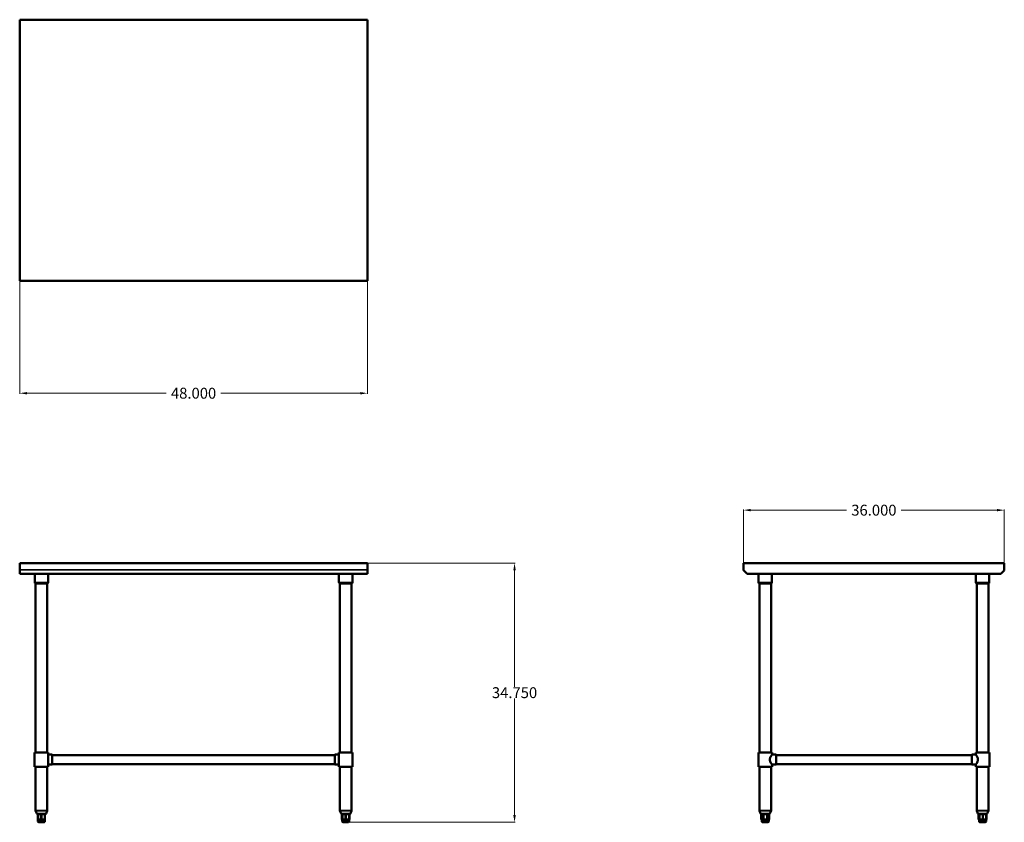
# Model space of a CAD drawing. Units: inches. Extents: x 1 to 137, y 29 to 139.
import ezdxf

# ---------------------------------------------------------------- set-up
doc = ezdxf.new("R2010")
doc.units = ezdxf.units.IN
doc.header["$MEASUREMENT"] = 0
for name, color, linetype, lineweight in [('AM_5', 3, 'Continuous', 15), ('Visible (ANSI)', 7, 'Continuous', 50), ('Visible Narrow (ANSI)', 7, 'Continuous', 35)]:
    doc.layers.add(name, color=color, linetype=linetype, lineweight=lineweight)
doc.styles.get("Standard").update_dxf_attribs({"font": 'ROMANS.SHX'})
doc.dimstyles.new('AM_ANSI$0', dxfattribs={"dimtxt": 0.12, "dimasz": 0.12, "dimexe": 0.1, "dimexo": 0.05, "dimgap": 0.06, "dimtad": 0, "dimtih": 1, "dimtoh": 1, "dimdec": 4, "dimzin": 7, "dimdsep": 46, "dimtxsty": 'Standard', "dimcen": 0, "dimclrd": 256, "dimclre": 256, "dimclrt": 2, "dimadec": 0, "dimazin": 2, "dimtp": 0.1, "dimtm": 0.1, "dimtfac": 0.71, "dimtdec": 4, "dimtofl": 0, "dimtmove": 0, "dimatfit": 3, "dimfxl": 1, "dimtolj": 1, "dimtzin": 7, "dimlwd": -1, "dimlwe": -1, "dimarcsym": 1})

# ---------------------------------------------------------------- blocks, each defined once
blk = doc.blocks.new('*D8')
at = {"layer": 'AM_5', "color": 1, "linetype": 'ByBlock', "transparency": 16777216}
for p, q in [((1.17, 103.37), (1.17, 87.8)), ((49.17, 103.37), (49.17, 87.8)), ((2.17, 87.9), (21.39, 87.9)), ((48.17, 87.9), (28.94, 87.9))]:
    blk.add_line(p, q, dxfattribs=at)
at = {"layer": 'AM_5', "color": 1, "transparency": 16777216}
for points in [[(2.17, 88.06), (2.17, 87.73), (1.17, 87.9)], [(48.17, 88.06), (48.17, 87.73), (49.17, 87.9)]]:
    blk.add_solid(points, dxfattribs=at)
at = {"layer": 'Defpoints', "color": 0, "transparency": 16777216}
for p in [(1.17, 103.42), (49.17, 103.42), (49.17, 87.9)]:
    blk.add_point(p, dxfattribs=at)
at = {"layer": 'AM_5', "color": 1, "transparency": 16777216, "insert": (25.17, 87.9), "char_height": 1.5, "attachment_point": 5}
blk.add_mtext('\\A1;48.000', dxfattribs=at)
blk = doc.blocks.new('*D9')
at = {"layer": 'AM_5', "color": 1, "linetype": 'ByBlock', "transparency": 16777216}
for p, q in [((49.22, 64.47), (69.57, 64.47)), ((69.47, 63.47), (69.47, 47.41)), ((69.47, 29.72), (69.47, 45.79)), ((46.22, 28.72), (69.57, 28.72))]:
    blk.add_line(p, q, dxfattribs=at)
at = {"layer": 'AM_5', "color": 1, "transparency": 16777216}
for points in [[(69.3, 63.47), (69.64, 63.47), (69.47, 64.47)], [(69.3, 29.72), (69.64, 29.72), (69.47, 28.72)]]:
    blk.add_solid(points, dxfattribs=at)
at = {"layer": 'Defpoints', "color": 0, "transparency": 16777216}
for p in [(49.17, 64.47), (69.47, 64.47), (46.17, 28.72)]:
    blk.add_point(p, dxfattribs=at)
at = {"layer": 'AM_5', "color": 1, "transparency": 16777216, "insert": (69.47, 46.6), "char_height": 1.5, "attachment_point": 5}
blk.add_mtext('\\A1;34.750', dxfattribs=at)
blk = doc.blocks.new('*D10')
at = {"layer": 'AM_5', "color": 1, "linetype": 'ByBlock', "transparency": 16777216}
for p, q in [((101.07, 64.52), (101.07, 71.87)), ((102.07, 71.77), (115.3, 71.77)), ((136.07, 71.77), (122.84, 71.77)), ((137.07, 64.52), (137.07, 71.87))]:
    blk.add_line(p, q, dxfattribs=at)
at = {"layer": 'AM_5', "color": 1, "transparency": 16777216}
for points in [[(102.07, 71.94), (102.07, 71.61), (101.07, 71.77)], [(136.07, 71.94), (136.07, 71.61), (137.07, 71.77)]]:
    blk.add_solid(points, dxfattribs=at)
at = {"layer": 'Defpoints', "color": 0, "transparency": 16777216}
for p in [(137.07, 71.77), (101.07, 64.47), (137.07, 64.47)]:
    blk.add_point(p, dxfattribs=at)
at = {"layer": 'AM_5', "color": 1, "transparency": 16777216, "insert": (119.07, 71.77), "char_height": 1.5, "attachment_point": 5}
blk.add_mtext('\\A1;36.000', dxfattribs=at)
blk = doc.blocks.new('QTTOB-4836 TOP VIEW')
at = {"layer": 'Visible (ANSI)'}
for p, q in [((1.17, 139.42), (49.17, 139.42)), ((1.17, 103.42), (1.17, 139.42)), ((49.17, 139.42), (49.17, 103.42)), ((49.17, 103.42), (1.17, 103.42))]:
    blk.add_line(p, q, dxfattribs=at)
blk = doc.blocks.new('QTTOB-4836 FRONT VIEW')
at = {"layer": 'Visible (ANSI)'}
for p, q in [((1.17, 64.47), (1.17, 62.97)), ((1.17, 64.47), (49.17, 64.47)), ((49.17, 62.97), (49.17, 64.47)), ((49.17, 63.47), (49.17, 64.35)), ((1.17, 63.47), (1.17, 62.97)), ((49.17, 62.97), (1.17, 62.97)), ((3.24, 62.97), (3.24, 61.79)), ((5.09, 62.97), (5.09, 61.79)), ((45.24, 62.97), (45.24, 61.79)), ((47.09, 62.97), (47.09, 61.79)), ((3.36, 38.37), (3.36, 61.66)), ((4.98, 61.66), (3.36, 61.66)), ((4.98, 38.37), (4.98, 61.66)), ((45.36, 38.37), (45.36, 61.66)), ((46.98, 61.66), (45.36, 61.66)), ((46.98, 38.37), (46.98, 61.66)), ((3.23, 38.37), (5.11, 38.37)), ((3.23, 36.37), (3.23, 38.37)), ((5.11, 36.37), (5.11, 38.37)), ((5.67, 38.06), (5.11, 38.06)), ((44.67, 38.06), (45.23, 38.06)), ((45.23, 38.37), (47.11, 38.37)), ((45.23, 36.37), (45.23, 38.37)), ((47.11, 36.37), (47.11, 38.37)), ((5.67, 38), (44.67, 38)), ((5.67, 36.75), (44.67, 36.75)), ((3.23, 36.37), (5.11, 36.37)), ((3.36, 30.37), (3.36, 36.37)), ((4.98, 30.37), (4.98, 36.37)), ((5.67, 36.68), (5.11, 36.68)), ((44.67, 36.68), (45.23, 36.68)), ((45.23, 36.37), (47.11, 36.37)), ((45.36, 30.37), (45.36, 36.37)), ((46.98, 30.37), (46.98, 36.37)), ((3.53, 29.92), (3.37, 30.32)), ((4.81, 29.92), (4.97, 30.32)), ((45.53, 29.92), (45.37, 30.32)), ((46.81, 29.92), (46.97, 30.32)), ((3.69, 29.85), (3.64, 29.85)), ((3.69, 29.85), (3.69, 29.1)), ((3.75, 29.1), (3.69, 29.1)), ((3.69, 29.1), (3.69, 28.85)), ((4.11, 29.85), (3.74, 29.85)), ((3.75, 29.1), (3.93, 29.1)), ((4.53, 28.72), (3.81, 28.72)), ((3.93, 29.1), (4.11, 29.1)), ((4.23, 29.1), (4.11, 29.1)), ((4.59, 29.85), (4.22, 29.85)), ((4.23, 29.1), (4.41, 29.1)), ((4.41, 29.1), (4.59, 29.1)), ((4.65, 29.1), (4.59, 29.1)), ((4.7, 29.85), (4.65, 29.85)), ((4.65, 29.1), (4.65, 29.85)), ((4.65, 29.1), (4.65, 28.85)), ((45.63, 29.85), (45.63, 29.1)), ((45.66, 29.1), (45.63, 29.1)), ((45.69, 29.85), (45.64, 29.85)), ((45.66, 29.1), (45.69, 29.1)), ((45.69, 29.85), (45.69, 29.1)), ((45.75, 29.1), (45.69, 29.1)), ((45.69, 29.1), (45.69, 28.85)), ((46.11, 29.85), (45.74, 29.85)), ((45.75, 29.1), (45.93, 29.1)), ((46.53, 28.72), (45.81, 28.72)), ((45.93, 29.1), (46.11, 29.1)), ((46.23, 29.1), (46.11, 29.1)), ((46.59, 29.85), (46.22, 29.85)), ((46.23, 29.1), (46.41, 29.1)), ((46.41, 29.1), (46.59, 29.1)), ((46.65, 29.1), (46.59, 29.1)), ((46.7, 29.85), (46.65, 29.85)), ((46.65, 29.1), (46.65, 29.85)), ((46.65, 29.1), (46.69, 29.1)), ((46.65, 29.1), (46.65, 28.85)), ((46.7, 29.1), (46.69, 29.1)), ((46.7, 29.85), (46.7, 29.1))]:
    blk.add_line(p, q, dxfattribs=at)
for centre, start, end in [((3.37, 61.79), 180, 264.2608), ((4.97, 61.79), 275.7392, 0), ((45.37, 61.79), 180, 264.2608), ((46.97, 61.79), 275.7392, 0), ((3.48, 30.37), 180, 202), ((3.64, 29.97), 202, 270), ((4.7, 29.97), 270, 338), ((4.86, 30.37), 338, 0), ((45.48, 30.37), 180, 202), ((45.64, 29.97), 202, 270), ((46.7, 29.97), 270, 338), ((46.86, 30.37), 338, 0), ((3.81, 28.85), 180, 270), ((4.53, 28.85), 270, 0), ((45.81, 28.85), 180, 270), ((46.53, 28.85), 270, 0)]:
    blk.add_arc(centre, 0.125, start, end, dxfattribs=at)
for centre, major_axis, ratio, start_param, end_param in [((5.67, 37.37), (0, -0.688), 0.000011, 0.000001, 3.141594), ((44.67, 37.37), (0, -0.687), 0.000299, 3.141593, 6.283185)]:
    blk.add_ellipse(centre, major_axis=major_axis, ratio=ratio, start_param=start_param, end_param=end_param, dxfattribs=at)
for points, knots in [([(3.74, 29.85), (3.74, 29.85), (3.73, 29.85), (3.72, 29.85), (3.71, 29.85), (3.7, 29.85), (3.69, 29.85), (3.69, 29.85), (3.69, 29.85), (3.69, 29.85)], [1.3609295, 1.3609295, 1.3609295, 1.3609295, 1.4172075, 1.4172075, 1.510436, 1.510436, 1.6046293, 1.6046293, 1.6505857, 1.6505857, 1.6505857, 1.6505857]), ([(4.22, 29.85), (4.21, 29.85), (4.2, 29.85), (4.18, 29.85), (4.17, 29.85), (4.14, 29.85), (4.13, 29.85), (4.11, 29.85)], [1.3673839, 1.3673839, 1.3673839, 1.3673839, 1.4498389, 1.4498389, 1.5590098, 1.5590098, 1.6593428, 1.6593428, 1.6593428, 1.6593428]), ([(4.65, 29.85), (4.65, 29.85), (4.65, 29.85), (4.64, 29.85), (4.64, 29.85), (4.63, 29.85), (4.62, 29.85), (4.6, 29.85), (4.6, 29.85), (4.59, 29.85)], [1.3609295, 1.3609295, 1.3609295, 1.3609295, 1.4172075, 1.4172075, 1.510436, 1.510436, 1.6046293, 1.6046293, 1.6505857, 1.6505857, 1.6505857, 1.6505857]), ([(45.74, 29.85), (45.74, 29.85), (45.73, 29.85), (45.72, 29.85), (45.71, 29.85), (45.7, 29.85), (45.69, 29.85), (45.69, 29.85), (45.69, 29.85), (45.69, 29.85)], [1.3609295, 1.3609295, 1.3609295, 1.3609295, 1.4172075, 1.4172075, 1.510436, 1.510436, 1.6046293, 1.6046293, 1.6505857, 1.6505857, 1.6505857, 1.6505857]), ([(46.22, 29.85), (46.21, 29.85), (46.2, 29.85), (46.18, 29.85), (46.17, 29.85), (46.14, 29.85), (46.13, 29.85), (46.11, 29.85)], [1.3673839, 1.3673839, 1.3673839, 1.3673839, 1.4498389, 1.4498389, 1.5590098, 1.5590098, 1.6593428, 1.6593428, 1.6593428, 1.6593428]), ([(46.65, 29.85), (46.65, 29.85), (46.65, 29.85), (46.64, 29.85), (46.64, 29.85), (46.63, 29.85), (46.62, 29.85), (46.6, 29.85), (46.6, 29.85), (46.59, 29.85)], [1.3609295, 1.3609295, 1.3609295, 1.3609295, 1.4172075, 1.4172075, 1.510436, 1.510436, 1.6046293, 1.6046293, 1.6505857, 1.6505857, 1.6505857, 1.6505857])]:
    blk.add_open_spline(points, degree=3, knots=knots, dxfattribs=at)
at = {"layer": 'Visible Narrow (ANSI)'}
for p, q in [((1.17, 63.52), (49.17, 63.52)), ((3.26, 61.79), (5.08, 61.79)), ((45.26, 61.79), (47.08, 61.79)), ((3.37, 30.37), (4.97, 30.37)), ((4.96, 30.32), (3.38, 30.32)), ((3.53, 29.92), (4.8, 29.92)), ((45.37, 30.37), (46.97, 30.37)), ((46.96, 30.32), (45.38, 30.32)), ((45.53, 29.92), (46.8, 29.92)), ((3.69, 28.85), (4.64, 28.85)), ((3.75, 29.13), (3.75, 29.81)), ((4.11, 29.81), (4.11, 29.13)), ((4.23, 29.13), (4.23, 29.81)), ((4.59, 29.81), (4.59, 29.13)), ((45.66, 29.13), (45.66, 29.81)), ((45.69, 28.85), (46.64, 28.85)), ((45.75, 29.13), (45.75, 29.81)), ((46.11, 29.81), (46.11, 29.13)), ((46.23, 29.13), (46.23, 29.81)), ((46.59, 29.81), (46.59, 29.13)), ((46.69, 29.81), (46.69, 29.13))]:
    blk.add_line(p, q, dxfattribs=at)
blk = doc.blocks.new('QTTOB-4836 SIDE VIEW')
at = {"layer": 'Visible (ANSI)'}
for p, q in [((101.07, 64.47), (101.07, 63.52)), ((101.07, 64.47), (137.07, 64.47)), ((137.07, 63.52), (137.07, 64.47)), ((101.1, 63.44), (101.57, 62.97)), ((101.57, 62.97), (136.57, 62.97)), ((103.14, 62.97), (103.14, 61.79)), ((104.99, 62.97), (104.99, 61.79)), ((133.14, 62.97), (133.14, 61.79)), ((134.99, 62.97), (134.99, 61.79)), ((136.57, 62.97), (137.03, 63.44)), ((103.26, 38.37), (103.26, 61.66)), ((104.88, 61.66), (103.26, 61.66)), ((104.88, 38.37), (104.88, 61.66)), ((133.26, 38.37), (133.26, 61.66)), ((134.88, 61.66), (133.26, 61.66)), ((134.88, 38.37), (134.88, 61.66)), ((103.13, 38.37), (105.01, 38.37)), ((103.13, 36.37), (103.13, 38.37)), ((105.01, 38.06), (105.01, 38.37)), ((105.57, 38.06), (105.01, 38.06)), ((132.57, 38.06), (133.13, 38.06)), ((133.13, 38.37), (135.01, 38.37)), ((133.13, 38.06), (133.13, 38.37)), ((135.01, 36.37), (135.01, 38.37)), ((132.57, 38), (105.57, 38)), ((132.57, 36.75), (105.57, 36.75)), ((103.13, 36.37), (105.01, 36.37)), ((103.26, 30.37), (103.26, 36.37)), ((104.88, 30.37), (104.88, 36.37)), ((105.57, 36.68), (105.01, 36.68)), ((105.01, 36.37), (105.01, 36.68)), ((132.57, 36.68), (133.13, 36.68)), ((133.13, 36.37), (133.13, 36.68)), ((133.13, 36.37), (135.01, 36.37)), ((133.26, 30.37), (133.26, 36.37)), ((134.88, 30.37), (134.88, 36.37)), ((103.43, 29.92), (103.27, 30.32)), ((104.71, 29.92), (104.87, 30.32)), ((133.43, 29.92), (133.27, 30.32)), ((134.71, 29.92), (134.87, 30.32)), ((103.53, 29.85), (103.53, 29.1)), ((103.55, 29.1), (103.53, 29.1)), ((103.76, 29.85), (103.55, 29.85)), ((103.55, 29.1), (103.65, 29.1)), ((103.59, 29.1), (103.59, 28.85)), ((103.65, 29.1), (103.76, 29.1)), ((104.43, 28.72), (103.71, 28.72)), ((103.86, 29.1), (103.76, 29.1)), ((104.28, 29.85), (103.86, 29.85)), ((103.86, 29.1), (104.07, 29.1)), ((104.07, 29.1), (104.27, 29.1)), ((104.38, 29.1), (104.27, 29.1)), ((104.59, 29.85), (104.38, 29.85)), ((104.38, 29.1), (104.49, 29.1)), ((104.49, 29.1), (104.59, 29.1)), ((104.55, 29.1), (104.55, 28.85)), ((104.61, 29.1), (104.59, 29.1)), ((104.61, 29.85), (104.61, 29.1)), ((133.53, 29.85), (133.53, 29.1)), ((133.55, 29.1), (133.53, 29.1)), ((133.61, 29.85), (133.54, 29.85)), ((133.55, 29.1), (133.57, 29.1)), ((133.57, 29.85), (133.57, 29.1)), ((133.58, 29.1), (133.57, 29.1)), ((133.58, 29.1), (133.59, 29.1)), ((133.59, 29.1), (133.6, 29.1)), ((133.59, 29.1), (133.59, 28.85)), ((133.67, 29.1), (133.6, 29.1)), ((134.05, 29.85), (133.67, 29.85)), ((133.67, 29.1), (133.86, 29.1)), ((134.43, 28.72), (133.71, 28.72)), ((133.86, 29.1), (134.04, 29.1)), ((134.17, 29.1), (134.04, 29.1)), ((134.52, 29.85), (134.16, 29.85)), ((134.17, 29.1), (134.34, 29.1)), ((134.34, 29.1), (134.51, 29.1)), ((134.56, 29.1), (134.51, 29.1)), ((134.55, 29.1), (134.55, 28.85)), ((134.6, 29.85), (134.56, 29.85)), ((134.56, 29.85), (134.56, 29.1)), ((134.56, 29.1), (134.59, 29.1)), ((134.61, 29.1), (134.59, 29.1)), ((134.61, 29.85), (134.61, 29.1))]:
    blk.add_line(p, q, dxfattribs=at)
for centre, radius, start, end in [((101.19, 63.52), 0.12, 180, 225), ((136.95, 63.52), 0.12, 315, 0), ((103.27, 61.79), 0.125, 180, 264.2608), ((104.87, 61.79), 0.125, 275.7392, 0), ((133.27, 61.79), 0.125, 180, 264.2608), ((134.87, 61.79), 0.125, 275.7392, 0), ((103.38, 30.37), 0.125, 180, 202), ((103.54, 29.97), 0.125, 202, 265.4842), ((104.6, 29.97), 0.125, 274.5158, 338), ((104.76, 30.37), 0.125, 338, 0), ((133.38, 30.37), 0.125, 180, 202), ((133.54, 29.97), 0.125, 202, 270), ((134.6, 29.97), 0.125, 270, 338), ((134.76, 30.37), 0.125, 338, 0), ((103.71, 28.85), 0.125, 180, 270), ((104.43, 28.85), 0.125, 270, 0), ((133.71, 28.85), 0.125, 180, 270), ((134.43, 28.85), 0.125, 270, 0)]:
    blk.add_arc(centre, radius, start, end, dxfattribs=at)
for centre, major_axis, ratio in [((105.57, 37.37), (0, -0.687), 0.004486), ((132.57, 37.37), (0, 0.687), 0.000299)]:
    blk.add_ellipse(centre, major_axis=major_axis, ratio=ratio, start_param=0, end_param=3.141593, dxfattribs=at)
for points, knots in [([(104.71, 37.37), (104.71, 37.42), (104.71, 37.46), (104.73, 37.55), (104.75, 37.6), (104.8, 37.72), (104.84, 37.8), (104.89, 37.89), (104.91, 37.91), (104.94, 37.96), (104.96, 37.99), (104.98, 38.02), (104.99, 38.03), (105, 38.05), (105.01, 38.06), (105.01, 38.06)], [0, 0, 0, 0, 0.350049, 0.350049, 0.700099, 0.700099, 1.400197, 1.400197, 1.743776, 1.743776, 2.087356, 2.087356, 2.430935, 2.430935, 2.763838, 2.763838, 2.763838, 2.763838]), ([(133.13, 38.06), (133.13, 38.06), (133.14, 38.05), (133.15, 38.03), (133.16, 38.02), (133.18, 37.99), (133.2, 37.96), (133.23, 37.91), (133.25, 37.89), (133.3, 37.8), (133.35, 37.72), (133.39, 37.6), (133.41, 37.55), (133.43, 37.46), (133.43, 37.42), (133.43, 37.32), (133.43, 37.28), (133.41, 37.19), (133.39, 37.14), (133.35, 37.02), (133.3, 36.94), (133.25, 36.85), (133.23, 36.83), (133.2, 36.78), (133.18, 36.76), (133.16, 36.72), (133.15, 36.71), (133.14, 36.69), (133.13, 36.68), (133.13, 36.68)], [2.774514, 2.774514, 2.774514, 2.774514, 3.118093, 3.118093, 3.461673, 3.461673, 3.805252, 3.805252, 4.148831, 4.148831, 4.84893, 4.84893, 5.198979, 5.198979, 5.549028, 5.549028, 5.899077, 5.899077, 6.249127, 6.249127, 6.949225, 6.949225, 7.292805, 7.292805, 7.636384, 7.636384, 7.979963, 7.979963, 8.323542, 8.323542, 8.323542, 8.323542]), ([(105.01, 36.68), (105.01, 36.68), (105, 36.69), (104.99, 36.71), (104.98, 36.72), (104.96, 36.76), (104.94, 36.78), (104.91, 36.83), (104.89, 36.85), (104.84, 36.94), (104.8, 37.02), (104.75, 37.14), (104.73, 37.19), (104.71, 37.28), (104.71, 37.32), (104.71, 37.37)], [8.334218, 8.334218, 8.334218, 8.334218, 8.667122, 8.667122, 9.010701, 9.010701, 9.35428, 9.35428, 9.697859, 9.697859, 10.397958, 10.397958, 10.748007, 10.748007, 11.098056, 11.098056, 11.098056, 11.098056]), ([(103.55, 29.85), (103.54, 29.85), (103.54, 29.85), (103.53, 29.85), (103.53, 29.85), (103.53, 29.85)], [1.3673839, 1.3673839, 1.3673839, 1.3673839, 1.4498389, 1.4498389, 1.51382, 1.51382, 1.51382, 1.51382]), ([(103.86, 29.85), (103.85, 29.85), (103.84, 29.85), (103.82, 29.85), (103.81, 29.85), (103.79, 29.85), (103.78, 29.85), (103.77, 29.85), (103.76, 29.85), (103.76, 29.85)], [1.3609295, 1.3609295, 1.3609295, 1.3609295, 1.4172075, 1.4172075, 1.510436, 1.510436, 1.6046293, 1.6046293, 1.6505857, 1.6505857, 1.6505857, 1.6505857]), ([(104.38, 29.85), (104.37, 29.85), (104.37, 29.85), (104.36, 29.85), (104.35, 29.85), (104.33, 29.85), (104.31, 29.85), (104.3, 29.85), (104.29, 29.85), (104.28, 29.85)], [1.3609295, 1.3609295, 1.3609295, 1.3609295, 1.4172075, 1.4172075, 1.510436, 1.510436, 1.6046293, 1.6046293, 1.6505857, 1.6505857, 1.6505857, 1.6505857]), ([(104.61, 29.85), (104.61, 29.85), (104.6, 29.85), (104.6, 29.85), (104.6, 29.85), (104.59, 29.85)], [1.51382, 1.51382, 1.51382, 1.51382, 1.5590098, 1.5590098, 1.6593428, 1.6593428, 1.6593428, 1.6593428]), ([(133.67, 29.85), (133.66, 29.85), (133.65, 29.85), (133.64, 29.85), (133.63, 29.85), (133.62, 29.85), (133.61, 29.85), (133.61, 29.85), (133.61, 29.85), (133.61, 29.85)], [1.3609295, 1.3609295, 1.3609295, 1.3609295, 1.4172075, 1.4172075, 1.510436, 1.510436, 1.6046293, 1.6046293, 1.6505857, 1.6505857, 1.6505857, 1.6505857]), ([(134.16, 29.85), (134.15, 29.85), (134.14, 29.85), (134.12, 29.85), (134.1, 29.85), (134.08, 29.85), (134.06, 29.85), (134.05, 29.85)], [1.3673839, 1.3673839, 1.3673839, 1.3673839, 1.4498389, 1.4498389, 1.5590098, 1.5590098, 1.6593428, 1.6593428, 1.6593428, 1.6593428]), ([(134.56, 29.85), (134.56, 29.85), (134.56, 29.85), (134.56, 29.85), (134.56, 29.85), (134.55, 29.85), (134.54, 29.85), (134.53, 29.85), (134.52, 29.85), (134.52, 29.85)], [1.361832, 1.361832, 1.361832, 1.361832, 1.4172075, 1.4172075, 1.510436, 1.510436, 1.6046293, 1.6046293, 1.6505857, 1.6505857, 1.6505857, 1.6505857])]:
    blk.add_open_spline(points, degree=3, knots=knots, dxfattribs=at)
at = {"layer": 'Visible Narrow (ANSI)'}
for p, q in [((103.16, 61.79), (104.98, 61.79)), ((133.16, 61.79), (134.98, 61.79)), ((103.27, 30.37), (104.87, 30.37)), ((104.86, 30.32), (103.28, 30.32)), ((103.44, 29.92), (104.7, 29.92)), ((133.27, 30.37), (134.87, 30.37)), ((134.86, 30.32), (133.28, 30.32)), ((133.44, 29.92), (134.7, 29.92)), ((103.55, 29.13), (103.55, 29.81)), ((103.59, 28.85), (104.54, 28.85)), ((103.76, 29.81), (103.76, 29.13)), ((103.86, 29.13), (103.86, 29.81)), ((104.27, 29.81), (104.27, 29.13)), ((104.38, 29.13), (104.38, 29.81)), ((104.59, 29.81), (104.59, 29.13)), ((133.55, 29.13), (133.55, 29.81)), ((133.58, 29.13), (133.58, 29.81)), ((133.59, 28.85), (134.54, 28.85)), ((133.6, 29.81), (133.6, 29.13)), ((133.67, 29.13), (133.67, 29.81)), ((134.04, 29.81), (134.04, 29.13)), ((134.17, 29.13), (134.17, 29.81)), ((134.51, 29.81), (134.51, 29.13)), ((134.59, 29.81), (134.59, 29.13))]:
    blk.add_line(p, q, dxfattribs=at)

msp = doc.modelspace()

# ---------------------------------------------------------------- block references
for name in ['QTTOB-4836 TOP VIEW', 'QTTOB-4836 FRONT VIEW', 'QTTOB-4836 SIDE VIEW']:
    msp.add_blockref(name, (0, 0))

# ---------------------------------------------------------------- dimensions: what is measured, and where the dimension line sits
at = {"layer": 'AM_5', "color": 1}
for base, p1, p2, angle, text, picture, middle in [((49.16907, 87.897), (1.16907, 103.41656), (49.16907, 103.41656), 0, '48.000', '*D8', (25.16907, 87.897)), ((69.4689, 64.47099), (46.16907, 28.72099), (49.16907, 64.47099), 90, '34.750', '*D9', (69.4689, 46.59599))]:
    dim = msp.add_linear_dim(base=base, p1=p1, p2=p2, angle=angle, text=text, dimstyle='AM_ANSI$0', override={"dimtxt": 1.5, "dimasz": 1, "dimpost": '', "dimclrd": 1, "dimclre": 1, "dimclrt": 1}, dxfattribs=at)
    dim.commit()
    dim.dimension.update_dxf_attribs({"geometry": picture, "text_midpoint": middle})
dim = msp.add_linear_dim(base=(137.06939, 71.7744), p1=(101.06939, 64.47099), p2=(137.06939, 64.47099), text='36.000', dimstyle='AM_ANSI$0', override={"dimtxt": 1.5, "dimasz": 1, "dimpost": '', "dimclrd": 1, "dimclre": 1, "dimclrt": 1}, dxfattribs=at)
dim.commit()
dim.dimension.update_dxf_attribs({"geometry": '*D10', "text_midpoint": (119.06939, 71.7744)})

doc.saveas('drawing.dxf')
